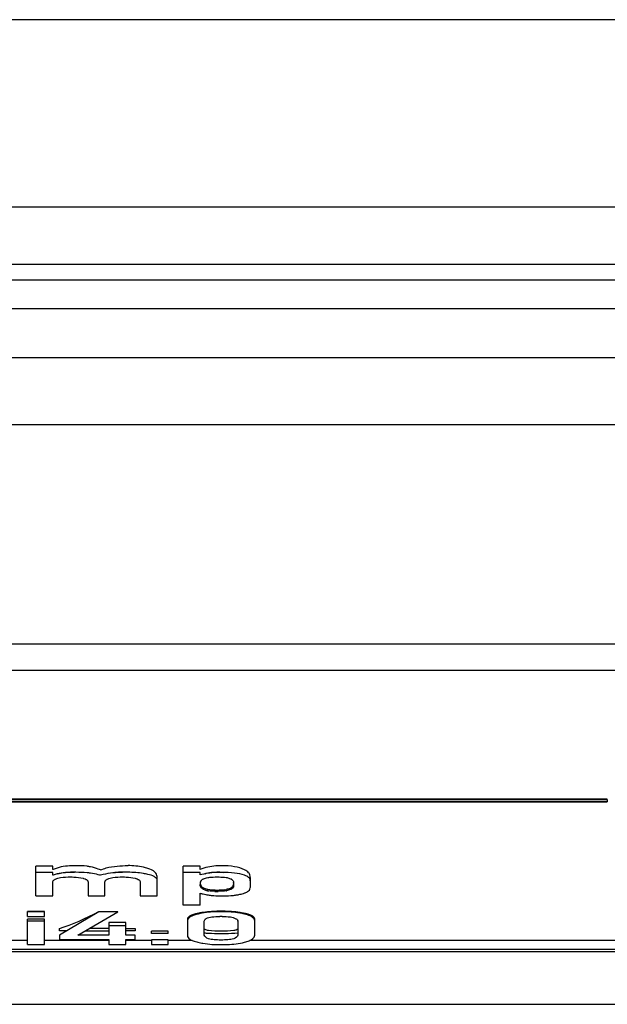
# Model space of a CAD drawing. Extents: x 0 to 420, y 0 to 297.
# Drawn here: x 179 to 182, y 64 to 69 of the extents above; entities that cross this region are included whole.
import ezdxf

# ---------------------------------------------------------------- set-up
doc = ezdxf.new("R2010")
doc.units = 0
doc.header["$LTSCALE"] = 23.1
doc.layers.get('0').update_dxf_attribs({"linetype": 'CONTINUOUS'})

msp = doc.modelspace()

# ---------------------------------------------------------------- linework, layer by layer
at = {"color": 6, "linetype": 'CONTINUOUS'}
for p, q in [((190.527153, 69.174798), (175.054329, 69.174282)), ((190.527182, 68.113354), (175.054358, 68.112837)), ((179.563132, 64.164413), (179.563132, 64.171408)), ((179.658715, 64.164413), (179.563132, 64.164413)), ((179.658715, 64.164413), (179.658715, 64.171408)), ((142.086589, 63.902398), (201.1038, 63.902398)), ((141.794937, 63.602781), (201.395452, 63.602781))]:
    msp.add_line(p, q, dxfattribs=at)
at = {"color": 7, "linetype": 'CONTINUOUS'}
for p, q in [((173.6035, 67.790813), (190.527194, 67.791378)), ((190.608505, 67.700698), (173.450664, 67.700698)), ((181.961861, 64.763334), (161.228528, 64.763334)), ((181.961861, 64.762214), (181.964128, 64.762214)), ((181.964128, 64.762214), (181.964129, 64.748394)), ((181.964129, 64.748394), (181.96413, 64.748344)), ((178.825574, 64.385207), (178.72904, 64.385207)), ((178.72904, 64.217347), (178.72904, 64.385207)), ((178.825574, 64.365744), (178.825574, 64.385207)), ((178.827001, 64.365744), (178.825574, 64.365744)), ((179.658715, 64.385207), (179.563132, 64.385207)), ((179.563132, 64.171408), (179.563132, 64.385207)), ((179.658715, 64.366094), (179.658715, 64.385207)), ((178.825574, 64.348171), (178.72904, 64.348171)), ((178.825574, 64.334307), (178.825574, 64.348171)), ((178.827001, 64.334307), (178.825574, 64.334307)), ((179.415716, 64.217347), (179.415716, 64.325215)), ((179.658715, 64.348171), (179.563132, 64.348171)), ((179.658715, 64.334559), (179.658715, 64.348171)), ((179.666011, 64.304246), (179.668101, 64.306339)), ((178.825098, 64.217347), (178.825098, 64.295236)), ((179.024824, 64.295236), (179.024824, 64.217347)), ((179.120407, 64.217347), (179.120407, 64.295236)), ((179.319657, 64.295236), (179.319657, 64.217347)), ((179.676237, 64.261569), (179.673105, 64.263766)), ((179.689699, 64.255598), (179.684536, 64.257472)), ((179.713341, 64.250161), (179.703067, 64.251988)), ((179.807159, 64.245549), (179.796515, 64.243985)), ((179.82417, 64.256956), (179.819058, 64.255155)), ((179.835534, 64.263156), (179.832281, 64.260885)), ((179.847979, 64.297883), (179.848446, 64.292732)), ((179.848224, 64.282116), (179.847979, 64.279047)), ((179.848223, 64.270496), (179.847979, 64.268013)), ((179.848642, 64.290178), (179.848895, 64.285128)), ((178.72904, 64.217347), (178.825098, 64.217347)), ((179.024824, 64.217347), (179.120407, 64.217347)), ((179.319657, 64.217347), (179.415716, 64.217347)), ((179.658715, 64.171408), (179.658715, 64.231211)), ((179.917372, 64.234977), (179.922734, 64.237426)), ((178.77802, 64.127961), (178.682437, 64.127961)), ((178.682437, 64.099253), (178.682437, 64.127961)), ((178.77802, 64.125468), (178.682437, 64.125468)), ((178.682437, 64.099253), (178.77802, 64.099253)), ((178.77802, 64.084093), (178.682437, 64.084093)), ((178.682437, 63.94171), (178.682437, 64.084093)), ((178.77802, 64.099253), (178.77802, 64.127961)), ((178.77802, 63.94171), (178.77802, 64.084093)), ((179.086644, 64.125468), (178.862191, 63.993636)), ((178.966808, 63.993636), (179.19364, 64.125468)), ((179.086644, 64.127961), (179.085637, 64.127434)), ((179.086644, 64.127961), (179.19364, 64.127961)), ((179.19364, 64.125468), (179.086644, 64.125468)), ((179.192639, 64.127443), (179.19364, 64.127961)), ((179.587385, 64.085351), (179.587385, 63.993006)), ((179.96829, 63.993132), (179.96829, 64.085351)), ((178.77802, 64.072534), (178.682437, 64.072534)), ((178.862191, 64.017647), (178.862191, 64.031097)), ((179.142282, 64.031097), (179.031265, 64.031097)), ((179.237865, 64.06501), (179.142282, 64.06501)), ((179.142282, 64.06501), (179.142282, 63.993636)), ((179.237865, 64.04657), (179.142282, 64.04657)), ((179.237865, 63.993636), (179.237865, 64.06501)), ((179.237865, 64.031097), (179.292076, 64.031097)), ((179.292076, 64.031097), (179.292076, 64.017647)), ((179.682968, 63.994518), (179.682968, 64.072534)), ((179.872707, 64.072534), (179.872707, 63.994518)), ((178.903055, 64.017638), (178.862191, 64.017647)), ((178.862191, 63.993636), (178.862191, 63.969059)), ((178.862191, 63.969059), (179.142282, 63.968933)), ((179.142282, 63.993636), (178.966808, 63.993636)), ((179.142282, 64.017582), (179.008064, 64.017613)), ((179.142282, 63.968933), (179.142282, 63.94171)), ((179.292076, 64.017647), (179.237865, 64.017647)), ((179.292076, 63.993636), (179.237865, 63.993636)), ((179.237865, 63.969059), (179.292076, 63.969059)), ((179.237865, 63.94171), (179.237865, 63.969059)), ((179.292076, 63.969059), (179.292076, 63.993636)), ((179.478962, 64.016997), (179.383379, 64.016997)), ((179.383379, 64.004406), (179.383379, 64.016997)), ((179.478962, 64.004406), (179.383379, 64.004406)), ((179.478962, 63.967799), (179.383379, 63.967799)), ((179.383379, 63.967799), (179.383379, 63.94171)), ((179.478962, 64.004406), (179.478962, 64.016997)), ((179.478962, 63.94171), (179.478962, 63.967799)), ((178.682437, 63.963986), (178.298679, 63.963986)), ((178.682437, 63.94171), (178.77802, 63.94171)), ((179.142282, 63.963986), (178.77802, 63.963986)), ((179.142282, 63.94171), (179.237865, 63.94171)), ((179.383379, 63.963986), (179.237865, 63.963986)), ((179.383379, 63.94171), (179.478962, 63.94171)), ((179.615009, 63.963986), (179.478962, 63.963986)), ((181.961861, 63.963986), (179.940932, 63.963986))]:
    msp.add_line(p, q, dxfattribs=at)
at = {"color": 9, "linetype": 'CONTINUOUS'}
for p, q in [((190.608505, 67.539381), (173.450664, 67.539381)), ((152.866666, 67.263668), (190.323723, 67.263668)), ((152.8666, 66.883453), (190.323739, 66.883453)), ((192.24001, 65.641419), (150.950379, 65.641419)), ((192.24001, 65.491683), (150.950379, 65.491683)), ((142.086589, 63.915311), (201.1038, 63.915311))]:
    msp.add_line(p, q, dxfattribs=at)
at = {"color": 6, "linetype": 'CONTINUOUS'}
msp.add_lwpolyline([(177.143358, 64.748797), (180.444723, 64.748706), (181.96413, 64.748344)], dxfattribs=at)
at = {"color": 7, "linetype": 'CONTINUOUS'}
for centre, radius, start, end in [((181.961861, 64.033286), 0.730048, 89.820506, 89.999986), ((178.92587, 64.02709), 0.323932, 86.482684, 90.07652), ((178.929006, 64.082525), 0.268409, 84.405077, 86.424846), ((179.221181, 64.02708), 0.323942, 86.469603, 90.077091), ((179.224063, 64.078974), 0.271969, 84.912412, 86.402407), ((179.693744, 64.278214), 0.03806, 127.694911, 132.356326), ((179.698683, 64.271836), 0.046127, 123.676419, 127.705421), ((179.753784, 63.917201), 0.433821, 87.853218, 90.057721), ((179.806657, 64.268406), 0.051602, 51.974897, 55.647022), ((179.661291, 64.297389), 0.283222, 359.974855, 1.302954), ((179.696723, 64.282634), 0.038008, 176.243267, 180.000908), ((179.693224, 64.282636), 0.034509, 180.004645, 183.803703), ((179.697777, 64.282513), 0.039068, 165.169407, 176.167523), ((179.715462, 64.297537), 0.056766, 189.068159, 192.061594), ((179.718185, 64.298152), 0.059558, 192.092816, 197.926448), ((179.700811, 64.281721), 0.042203, 159.725401, 165.185518), ((179.702971, 64.280951), 0.044495, 158.335835, 159.758699), ((179.69044, 64.289155), 0.03039, 197.888629, 207.00976), ((179.682359, 64.276928), 0.022427, 201.683618, 208.629105), ((179.69143, 64.289715), 0.031526, 207.09899, 215.980043), ((179.7259, 64.378765), 0.135141, 254.294143, 256.845346), ((179.736889, 64.425523), 0.183173, 256.826533, 258.942575), ((179.727313, 64.363016), 0.113644, 257.004842, 257.681386), ((179.729925, 64.390095), 0.147067, 258.958275, 261.567068), ((179.752864, 64.651979), 0.404176, 268.71514, 269.383793), ((179.753307, 64.693145), 0.445345, 269.383712, 270.00517), ((179.7536, 64.721203), 0.473403, 269.969454, 271.528774), ((179.775931, 64.402507), 0.153681, 277.783574, 280.445345), ((179.781842, 64.369931), 0.120573, 280.489391, 282.120809), ((179.773006, 64.432091), 0.189643, 280.375219, 280.776962), ((179.802066, 64.304699), 0.053347, 308.855966, 312.693262), ((179.805722, 64.299246), 0.053423, 303.919747, 307.498317), ((179.818556, 64.290956), 0.031742, 332.076493, 337.964827), ((179.577387, 64.296676), 0.272099, 354.478711, 355.000106), ((179.660338, 64.277012), 0.188764, 3.999747, 4.77711), ((179.758253, 64.282599), 0.090677, 0.021148, 1.597742), ((179.754924, 64.28265), 0.18959, 359.994949, 0.592594), ((179.751371, 64.58118), 0.362027, 255.170908, 256.543981), ((179.804116, 64.854329), 0.640332, 261.127852, 262.104301), ((179.77106, 64.616032), 0.399753, 262.105434, 263.607941), ((179.753144, 64.731813), 0.489889, 268.796888, 270.023809), ((179.753455, 64.81932), 0.577396, 269.989321, 270.804819), ((179.779746, 64.764377), 0.548434, 269.027277, 270.272211), ((179.809065, 64.565607), 0.348504, 276.472668, 278.180299), ((179.797892, 64.642685), 0.426388, 278.192623, 279.596909), ((179.848198, 64.413631), 0.191653, 286.893886, 289.269516), ((179.875313, 64.336288), 0.109695, 289.232138, 292.545782), ((179.708931, 63.854097), 0.266824, 103.553032, 105.539172), ((179.710901, 63.807346), 0.316744, 101.907961, 103.274244), ((179.717468, 63.77678), 0.348007, 101.783119, 101.927506), ((179.74193, 63.659226), 0.468079, 100.423894, 101.775905), ((179.734896, 63.747358), 0.376675, 103.459468, 103.587677), ((179.777547, 63.525921), 0.574466, 89.993113, 90.705649), ((179.777679, 63.534537), 0.56585, 89.326323, 90.006342), ((179.823254, 63.759699), 0.364328, 76.24147, 78.259198), ((179.821505, 63.699779), 0.426997, 77.936907, 79.40032), ((179.828856, 63.783093), 0.340273, 76.075229, 76.220925), ((179.842164, 63.796759), 0.327841, 77.767603, 77.92565), ((179.85003, 63.867867), 0.252895, 74.047951, 76.109479), ((179.848168, 63.823985), 0.29996, 76.388508, 77.786364), ((179.608947, 64.073583), 0.02157, 170.218894, 178.434594), ((179.856565, 64.070876), 0.016227, 5.862786, 13.326828)]:
    msp.add_arc(centre, radius, start, end, dxfattribs=at)
for centre, major_axis, ratio, start_param, end_param in [((179.164859, 69.320165), (0.863155, 5.342653), 0.44187814, -2.91177455, -2.82259357), ((179.272684, 69.320165), (0.876711, 5.341938), 0.44631671, -2.82229588, -2.82073719)]:
    msp.add_ellipse(centre, major_axis=major_axis, ratio=ratio, start_param=start_param, end_param=end_param, dxfattribs=at)
for points in [[(171.595079, 64.762217), (175.050673, 64.762223), (178.506267, 64.763129), (181.961861, 64.762214)], [(171.59508, 64.750825), (175.051431, 64.750832), (178.507783, 64.751981), (181.964135, 64.750821)], [(178.825098, 64.295236), (178.825098, 64.297433), (178.825751, 64.299695), (178.826876, 64.301582)], [(179.023099, 64.301629), (179.0242, 64.299716), (179.024824, 64.297444), (179.024824, 64.295236)], [(179.120407, 64.295236), (179.120407, 64.297435), (179.121028, 64.2997), (179.122127, 64.301603)], [(179.317937, 64.301624), (179.319035, 64.299711), (179.319657, 64.297441), (179.319657, 64.295236)], [(179.413544, 64.312673), (179.41191, 64.315684), (179.409487, 64.318287), (179.406846, 64.32047)], [(179.415716, 64.304311), (179.415716, 64.307191), (179.414917, 64.310141), (179.413544, 64.312673)], [(179.661618, 64.297378), (179.662621, 64.299903), (179.664187, 64.302232), (179.666011, 64.304246)], [(179.688543, 64.341734), (179.692963, 64.343444), (179.697515, 64.344818), (179.702103, 64.346006)], [(179.770035, 64.350717), (179.776816, 64.350456), (179.783596, 64.350018), (179.79034, 64.349268)], [(179.838444, 64.309054), (179.84008, 64.307773), (179.841639, 64.306381), (179.843063, 64.304867)], [(179.843063, 64.304867), (179.845013, 64.302793), (179.846739, 64.300446), (179.847979, 64.297883)], [(179.942145, 64.328271), (179.941249, 64.332756), (179.939996, 64.337262), (179.937856, 64.341303)], [(179.941494, 64.308855), (179.940634, 64.311514), (179.939477, 64.314133), (179.937856, 64.31641)], [(179.944503, 64.28461), (179.944418, 64.292753), (179.943998, 64.301106), (179.941494, 64.308855)], [(179.94444, 64.303829), (179.94425, 64.31201), (179.943748, 64.320247), (179.942145, 64.328271)], [(179.661519, 64.268642), (179.66004, 64.272365), (179.659057, 64.276349), (179.658791, 64.280346)], [(179.668028, 64.259409), (179.665926, 64.261375), (179.664052, 64.263656), (179.662674, 64.266183)], [(179.673105, 64.263766), (179.670416, 64.265919), (179.667939, 64.268403), (179.665918, 64.271193)], [(179.673105, 64.255423), (179.671316, 64.256618), (179.6696, 64.25794), (179.668028, 64.259409)], [(179.684536, 64.257472), (179.681672, 64.25862), (179.678858, 64.259942), (179.676237, 64.261569)], [(179.701758, 64.252282), (179.697696, 64.25322), (179.693658, 64.254292), (179.689699, 64.255598)], [(179.743801, 64.247904), (179.733622, 64.248133), (179.72342, 64.248727), (179.713341, 64.250161)], [(179.796744, 64.250242), (179.78664, 64.248849), (179.776425, 64.248246), (179.76623, 64.247969)], [(179.819058, 64.255155), (179.815152, 64.253913), (179.811167, 64.252908), (179.807159, 64.252046)], [(179.819443, 64.248292), (179.815823, 64.247304), (179.812153, 64.246495), (179.808466, 64.245793)], [(179.832281, 64.260885), (179.829718, 64.259317), (179.826968, 64.25805), (179.82417, 64.256956)], [(179.842952, 64.270541), (179.841521, 64.268737), (179.839931, 64.267052), (179.838239, 64.265489)], [(179.846602, 64.276091), (179.845567, 64.274134), (179.844329, 64.272276), (179.842952, 64.270541)], [(179.84893, 64.282633), (179.84893, 64.279405), (179.84873, 64.276177), (179.84845, 64.272962)], [(179.937899, 64.249358), (179.940352, 64.252836), (179.941756, 64.257045), (179.942668, 64.261202)], [(179.942668, 64.261202), (179.943234, 64.26378), (179.943617, 64.2664), (179.943891, 64.269025)], [(179.943891, 64.269025), (179.944362, 64.273541), (179.944513, 64.278092), (179.944513, 64.282633)], [(179.742858, 64.242032), (179.731328, 64.242279), (179.719763, 64.242914), (179.708357, 64.244618)], [(179.726555, 64.218764), (179.741119, 64.21713), (179.755782, 64.216273), (179.770435, 64.216022)], [(179.796515, 64.243985), (179.784925, 64.242633), (179.773233, 64.242147), (179.761565, 64.241981)], [(179.68803, 64.083711), (179.689828, 64.085453), (179.691924, 64.086899), (179.694105, 64.088129)], [(179.962184, 64.089162), (179.960298, 64.091319), (179.958124, 64.093236), (179.955831, 64.094953)]]:
    msp.add_open_spline(points, degree=3, dxfattribs=at)
for points, knots in [([(178.956336, 64.387318), (178.944235, 64.387368), (178.900498, 64.386158), (178.856102, 64.378459), (178.827001, 64.365744)], [0, 0, 0, 0, 0.27590057, 1, 1, 1, 1]), ([(179.038718, 64.380682), (179.032264, 64.382043), (179.004983, 64.386315), (178.977319, 64.387233), (178.956336, 64.387318)], [0, 0, 0, 0, 0.23914489, 1, 1, 1, 1]), ([(179.095679, 64.363475), (179.091428, 64.365206), (179.072869, 64.372258), (179.053649, 64.377533), (179.038718, 64.380682)], [0, 0, 0, 0, 0.23125507, 1, 1, 1, 1]), ([(179.095679, 64.363475), (179.106213, 64.367861), (179.156475, 64.38417), (179.20993, 64.387677), (179.25118, 64.387607)], [0, 0, 0, 0, 0.21667518, 1, 1, 1, 1]), ([(179.362966, 64.371171), (179.354798, 64.373769), (179.318376, 64.383782), (179.280355, 64.387557), (179.25118, 64.387607)], [0, 0, 0, 0, 0.22708078, 1, 1, 1, 1]), ([(179.415716, 64.325215), (179.415716, 64.334475), (179.40139, 64.358076), (179.377469, 64.366559), (179.362966, 64.371171)], [0, 0, 0, 0, 0.37830789, 1, 1, 1, 1]), ([(179.782324, 64.38682), (179.770792, 64.38682), (179.728972, 64.385461), (179.686762, 64.377775), (179.658715, 64.366094)], [0, 0, 0, 0, 0.27513051, 1, 1, 1, 1]), ([(179.91075, 64.363475), (179.893616, 64.373062), (179.850248, 64.384536), (179.806506, 64.38682), (179.782324, 64.38682)], [0, 0, 0, 0, 0.44809662, 1, 1, 1, 1]), ([(179.937856, 64.341303), (179.936746, 64.343398), (179.930115, 64.353269), (179.919409, 64.359733), (179.91075, 64.363475)], [0, 0, 0, 0, 0.20085885, 1, 1, 1, 1]), ([(178.826876, 64.301582), (178.827332, 64.302347), (178.829908, 64.305854), (178.833643, 64.308337), (178.83668, 64.309947)], [0, 0, 0, 0, 0.20570674, 1, 1, 1, 1]), ([(178.956336, 64.349655), (178.944253, 64.34969), (178.900841, 64.348806), (178.856959, 64.343743), (178.827001, 64.334307)], [0, 0, 0, 0, 0.27781568, 1, 1, 1, 1]), ([(178.83668, 64.309947), (178.837858, 64.310572), (178.843455, 64.313231), (178.849407, 64.315069), (178.854109, 64.316283)], [0, 0, 0, 0, 0.21540756, 1, 1, 1, 1]), ([(178.854109, 64.341133), (178.859167, 64.342889), (178.882407, 64.349347), (178.906721, 64.351022), (178.925437, 64.351022)], [0, 0, 0, 0, 0.22242937, 1, 1, 1, 1]), ([(178.854109, 64.316283), (178.859211, 64.317601), (178.882691, 64.322418), (178.906768, 64.323594), (178.925437, 64.323594)], [0, 0, 0, 0, 0.22010004, 1, 1, 1, 1]), ([(178.925437, 64.323594), (178.931937, 64.323594), (178.955884, 64.323107), (178.979985, 64.320612), (178.996893, 64.316188)], [0, 0, 0, 0, 0.27109161, 1, 1, 1, 1]), ([(179.038718, 64.344977), (179.032232, 64.345945), (179.004859, 64.348963), (178.977297, 64.349595), (178.956336, 64.349655)], [0, 0, 0, 0, 0.23831191, 1, 1, 1, 1]), ([(178.996893, 64.316188), (178.998536, 64.315758), (179.004266, 64.314129), (179.009895, 64.312008), (179.013639, 64.309968)], [0, 0, 0, 0, 0.28485527, 1, 1, 1, 1]), ([(179.013639, 64.309968), (179.014761, 64.309356), (179.018373, 64.307183), (179.021626, 64.304189), (179.023099, 64.301629)], [0, 0, 0, 0, 0.30202993, 1, 1, 1, 1]), ([(179.095679, 64.332669), (179.091409, 64.333926), (179.072661, 64.339055), (179.053537, 64.342765), (179.038718, 64.344977)], [0, 0, 0, 0, 0.22904424, 1, 1, 1, 1]), ([(179.25118, 64.349858), (179.236834, 64.349875), (179.184706, 64.34884), (179.131954, 64.343588), (179.095679, 64.332669)], [0, 0, 0, 0, 0.27468776, 1, 1, 1, 1]), ([(179.122127, 64.301603), (179.122568, 64.302366), (179.125067, 64.305873), (179.128749, 64.308365), (179.131748, 64.30997)], [0, 0, 0, 0, 0.20573758, 1, 1, 1, 1]), ([(179.131748, 64.30997), (179.13291, 64.310592), (179.138462, 64.313247), (179.144379, 64.315058), (179.149058, 64.316252)], [0, 0, 0, 0, 0.21443732, 1, 1, 1, 1]), ([(179.149058, 64.316252), (179.154199, 64.317563), (179.177797, 64.322388), (179.201993, 64.323594), (179.220745, 64.323594)], [0, 0, 0, 0, 0.22051352, 1, 1, 1, 1]), ([(179.220745, 64.351022), (179.216086, 64.351022), (179.19809, 64.350677), (179.180064, 64.348804), (179.167014, 64.346014)], [0, 0, 0, 0, 0.25881717, 1, 1, 1, 1]), ([(179.220745, 64.323594), (179.227215, 64.323594), (179.251039, 64.323107), (179.275034, 64.320675), (179.29184, 64.316221)], [0, 0, 0, 0, 0.27120636, 1, 1, 1, 1]), ([(179.362966, 64.338206), (179.354745, 64.340078), (179.317915, 64.347269), (179.280257, 64.349823), (179.25118, 64.349858)], [0, 0, 0, 0, 0.22478681, 1, 1, 1, 1]), ([(179.29184, 64.316221), (179.293476, 64.315787), (179.299183, 64.314145), (179.304788, 64.312013), (179.308514, 64.309968)], [0, 0, 0, 0, 0.28473423, 1, 1, 1, 1]), ([(179.308514, 64.309968), (179.309631, 64.309355), (179.31323, 64.307176), (179.31647, 64.304182), (179.317937, 64.301624)], [0, 0, 0, 0, 0.30166408, 1, 1, 1, 1]), ([(179.406846, 64.32047), (179.404536, 64.32238), (179.391146, 64.331051), (179.375504, 64.335351), (179.362966, 64.338206)], [0, 0, 0, 0, 0.18904903, 1, 1, 1, 1]), ([(179.782324, 64.349305), (179.77081, 64.349305), (179.729307, 64.348328), (179.687498, 64.343197), (179.658715, 64.334559)], [0, 0, 0, 0, 0.27700908, 1, 1, 1, 1]), ([(179.673105, 64.310222), (179.674747, 64.311318), (179.68386, 64.316072), (179.693995, 64.318346), (179.702103, 64.319898)], [0, 0, 0, 0, 0.19295324, 1, 1, 1, 1]), ([(179.702103, 64.346006), (179.705981, 64.34701), (179.722881, 64.350315), (179.740162, 64.351022), (179.753347, 64.351022)], [0, 0, 0, 0, 0.23299856, 1, 1, 1, 1]), ([(179.702103, 64.319898), (179.706005, 64.320645), (179.722989, 64.323087), (179.740179, 64.323594), (179.753347, 64.323594)], [0, 0, 0, 0, 0.23178265, 1, 1, 1, 1]), ([(179.753347, 64.323594), (179.757961, 64.323594), (179.775818, 64.323384), (179.793763, 64.322541), (179.806835, 64.320336)], [0, 0, 0, 0, 0.25816109, 1, 1, 1, 1]), ([(179.91075, 64.332669), (179.892945, 64.339871), (179.849676, 64.347652), (179.806445, 64.349305), (179.782324, 64.349305)], [0, 0, 0, 0, 0.44329393, 1, 1, 1, 1]), ([(179.806835, 64.320336), (179.809923, 64.319815), (179.819842, 64.317862), (179.829971, 64.314981), (179.835775, 64.311007)], [0, 0, 0, 0, 0.30805514, 1, 1, 1, 1]), ([(179.937856, 64.31641), (179.936715, 64.318012), (179.929427, 64.325902), (179.919032, 64.330082), (179.91075, 64.332669)], [0, 0, 0, 0, 0.18476201, 1, 1, 1, 1]), ([(179.689317, 64.248669), (179.687667, 64.249136), (179.682074, 64.250861), (179.676556, 64.253118), (179.673105, 64.255423)], [0, 0, 0, 0, 0.29235294, 1, 1, 1, 1]), ([(179.835534, 64.254914), (179.834544, 64.254247), (179.829492, 64.25134), (179.823902, 64.249509), (179.819443, 64.248292)], [0, 0, 0, 0, 0.20525639, 1, 1, 1, 1]), ([(179.847979, 64.268013), (179.847492, 64.267032), (179.844966, 64.262748), (179.841307, 64.259216), (179.838243, 64.256861)], [0, 0, 0, 0, 0.22075216, 1, 1, 1, 1]), ([(179.922734, 64.237426), (179.924468, 64.238297), (179.930108, 64.24142), (179.935291, 64.24566), (179.937899, 64.249358)], [0, 0, 0, 0, 0.30017986, 1, 1, 1, 1]), ([(179.667128, 64.229091), (179.670132, 64.228372), (179.682795, 64.225499), (179.695582, 64.223186), (179.705358, 64.221659)], [0, 0, 0, 0, 0.23791256, 1, 1, 1, 1]), ([(179.782351, 64.21595), (179.799042, 64.216027), (179.821096, 64.216677), (179.843042, 64.218719), (179.848351, 64.219325)], [0, 0, 0, 0, 0.75746787, 1, 1, 1, 1]), ([(179.868978, 64.222265), (179.872146, 64.222802), (179.883895, 64.224941), (179.895541, 64.227707), (179.903893, 64.230249)], [0, 0, 0, 0, 0.26906262, 1, 1, 1, 1]), ([(179.638173, 64.115627), (179.630377, 64.113785), (179.616808, 64.10987), (179.598414, 64.102279), (179.587624, 64.091937), (179.587385, 64.085351)], [0, 0, 0, 0, 0.390728, 0.67857063, 1, 1, 1, 1]), ([(179.600299, 64.095105), (179.5985, 64.093782), (179.592827, 64.089103), (179.588568, 64.082325), (179.58769, 64.077247)], [0, 0, 0, 0, 0.30232412, 1, 1, 1, 1]), ([(179.63745, 64.111168), (179.63356, 64.110083), (179.62067, 64.106111), (179.607941, 64.100726), (179.600299, 64.095105)], [0, 0, 0, 0, 0.2986055, 1, 1, 1, 1]), ([(179.7776, 64.12698), (179.765801, 64.12698), (179.722096, 64.126071), (179.678281, 64.121121), (179.647222, 64.113688)], [0, 0, 0, 0, 0.26978246, 1, 1, 1, 1]), ([(179.7776, 64.129312), (179.766866, 64.129312), (179.726601, 64.128632), (179.686298, 64.124929), (179.657241, 64.11958)], [0, 0, 0, 0, 0.26648916, 1, 1, 1, 1]), ([(179.682968, 64.072534), (179.682968, 64.075484), (179.684393, 64.079756), (179.687163, 64.08287), (179.68803, 64.083711)], [0, 0, 0, 0, 0.70946076, 1, 1, 1, 1]), ([(179.694105, 64.088129), (179.703649, 64.093511), (179.729807, 64.098777), (179.755507, 64.100157), (179.770472, 64.100344)], [0, 0, 0, 0, 0.4226826, 1, 1, 1, 1]), ([(179.900049, 64.11949), (179.890933, 64.121198), (179.850413, 64.127481), (179.809307, 64.129312), (179.7776, 64.129312)], [0, 0, 0, 0, 0.22631716, 1, 1, 1, 1]), ([(179.897389, 64.116405), (179.888425, 64.118271), (179.848846, 64.12504), (179.808571, 64.12698), (179.7776, 64.12698)], [0, 0, 0, 0, 0.22817244, 1, 1, 1, 1]), ([(179.784332, 64.100348), (179.79968, 64.100166), (179.825759, 64.098777), (179.852324, 64.09307), (179.861724, 64.087415)], [0, 0, 0, 0, 0.58317982, 1, 1, 1, 1]), ([(179.861724, 64.087415), (179.863239, 64.086504), (179.867866, 64.083333), (179.871462, 64.078375), (179.872355, 64.074616)], [0, 0, 0, 0, 0.31388902, 1, 1, 1, 1]), ([(179.96829, 64.085351), (179.96829, 64.091837), (179.957628, 64.102174), (179.939679, 64.109725), (179.926388, 64.113671), (179.918759, 64.115521)], [0, 0, 0, 0, 0.32225364, 0.61000574, 1, 1, 1, 1]), ([(179.955831, 64.094953), (179.953681, 64.096563), (179.942439, 64.103696), (179.929713, 64.108108), (179.919534, 64.111024)], [0, 0, 0, 0, 0.20233516, 1, 1, 1, 1]), ([(179.96829, 64.074172), (179.96829, 64.078096), (179.966519, 64.083664), (179.963197, 64.088003), (179.962184, 64.089162)], [0, 0, 0, 0, 0.71820783, 1, 1, 1, 1]), ([(179.777592, 64.01635), (179.753609, 64.01635), (179.723183, 64.017394), (179.69108, 64.022448), (179.683314, 64.028981), (179.682968, 64.031607)], [0, 0, 0, 0, 0.73171178, 0.91919087, 1, 1, 1, 1]), ([(179.872707, 64.031607), (179.872707, 64.029036), (179.864735, 64.022085), (179.832544, 64.01791), (179.801746, 64.01635), (179.777592, 64.01635)], [0, 0, 0, 0, 0.07794323, 0.26791138, 1, 1, 1, 1]), ([(179.587385, 63.993006), (179.587385, 63.984536), (179.599279, 63.970458), (179.621607, 63.960742), (179.637397, 63.95599), (179.646408, 63.953812)], [0, 0, 0, 0, 0.34173981, 0.62594242, 1, 1, 1, 1]), ([(179.682928, 64.006712), (179.690365, 64.006198), (179.721895, 64.004392), (179.753485, 64.00384), (179.777608, 64.00384)], [0, 0, 0, 0, 0.23609304, 1, 1, 1, 1]), ([(179.777592, 63.966539), (179.764579, 63.966539), (179.739986, 63.967727), (179.707757, 63.970906), (179.683749, 63.984307), (179.682968, 63.994518)], [0, 0, 0, 0, 0.37908341, 0.70168047, 1, 1, 1, 1]), ([(179.872707, 63.994518), (179.872707, 63.984272), (179.847446, 63.970764), (179.815543, 63.967797), (179.790659, 63.966539), (179.777592, 63.966539)], [0, 0, 0, 0, 0.29700541, 0.62125911, 1, 1, 1, 1]), ([(179.777608, 64.00384), (179.785832, 64.00384), (179.817567, 64.004037), (179.849309, 64.005071), (179.872769, 64.006666)], [0, 0, 0, 0, 0.25910167, 1, 1, 1, 1]), ([(179.91086, 63.95403), (179.91965, 63.956194), (179.941242, 63.962077), (179.967462, 63.97843), (179.96829, 63.993132)], [0, 0, 0, 0, 0.38070236, 1, 1, 1, 1]), ([(182.361861, 63.981888), (182.361861, 63.978688), (182.348469, 63.973569), (182.328379, 63.970774), (182.290842, 63.96746), (182.242756, 63.965787), (182.182914, 63.964652), (182.088194, 63.96401), (182.013453, 63.963986), (181.961861, 63.963986)], [0, 0, 0, 0, 0.02383558, 0.08060748, 0.17138461, 0.29365224, 0.44347823, 0.61565007, 1, 1, 1, 1]), ([(179.646408, 63.953812), (179.655925, 63.951512), (179.69913, 63.942877), (179.743379, 63.940449), (179.777608, 63.940449)], [0, 0, 0, 0, 0.22242092, 1, 1, 1, 1]), ([(179.777608, 63.940449), (179.789679, 63.940449), (179.83434, 63.941361), (179.879177, 63.946229), (179.91086, 63.95403)], [0, 0, 0, 0, 0.27004271, 1, 1, 1, 1])]:
    msp.add_open_spline(points, degree=3, knots=knots, dxfattribs=at)

doc.saveas('drawing.dxf')
